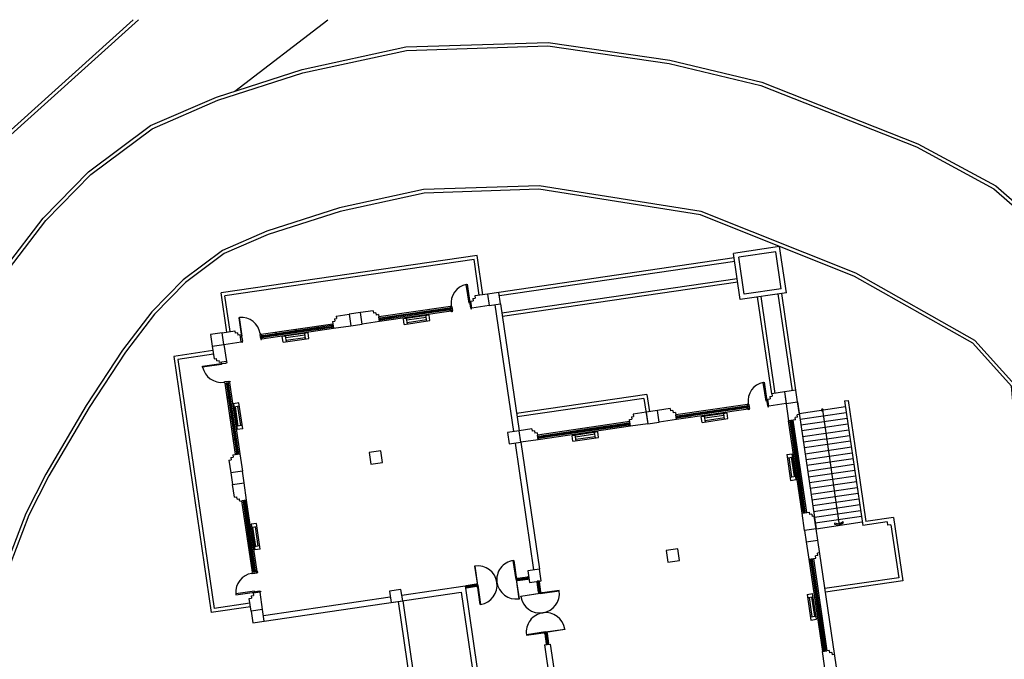
# Model space of a CAD drawing. Units: millimetres. Extents: x 0 to 420000, y 0 to 297000.
# Drawn here: x 88316 to 131997, y 153329 to 181704 of the extents above; entities that cross this region are included whole.
import ezdxf

# ---------------------------------------------------------------- set-up
doc = ezdxf.new("R2010")
doc.units = ezdxf.units.MM
doc.layers.add('LANDS', color=7, linetype='Continuous')

msp = doc.modelspace()

# ---------------------------------------------------------------- linework, layer by layer
for p, q in [((108606, 171242), (97248, 169582)), ((108860, 169503), (108606, 171242)), ((122030, 171637), (119984, 171338)), ((120283, 169291), (119984, 171338)), ((121855, 171402), (120218, 171163)), ((122095, 169765), (121855, 171402)), ((122329, 169590), (122030, 171637)), ((108475, 171066), (97424, 169451)), ((108707, 169480), (108475, 171066)), ((120014, 171133), (109065, 169533)), ((120036, 170980), (109599, 169454)), ((120458, 169526), (120218, 171163)), ((108130, 169960), (108171, 169966)), ((108251, 169132), (108130, 169960)), ((108171, 169966), (108292, 169138)), ((120148, 170212), (109711, 168687)), ((120171, 170059), (109734, 168533)), ((97503, 167843), (97248, 169582)), ((109065, 169533), (108502, 169450)), ((109065, 169533), (109140, 169021)), ((109651, 169096), (109577, 169608)), ((122329, 169590), (120283, 169291)), ((122095, 169765), (120458, 169526)), ((122599, 165240), (121971, 169538)), ((122753, 165263), (122125, 169560)), ((97656, 167865), (97424, 169451)), ((108292, 169138), (108251, 169132)), ((108299, 169092), (108283, 169089)), ((108283, 169089), (108309, 168915)), ((108318, 169141), (108292, 169138)), ((108292, 169138), (108299, 169092)), ((108320, 169121), (108318, 169141)), ((108327, 169216), (108430, 169231)), ((108372, 168909), (108327, 169216)), ((108372, 168909), (108327, 169216)), ((108415, 169333), (108517, 169348)), ((108415, 169333), (108430, 169231)), ((108502, 169450), (108517, 169348)), ((109140, 169021), (109651, 169096)), ((109396, 169059), (110218, 163431)), ((109651, 169096), (110474, 163468)), ((121678, 165106), (121050, 169403)), ((121832, 165128), (121204, 169426)), ((102363, 168553), (102926, 168635)), ((103437, 168710), (102926, 168635)), ((102926, 168635), (103000, 168124)), ((104000, 168792), (103437, 168710)), ((103512, 168199), (103437, 168710)), ((104000, 168792), (104015, 168690)), ((104117, 168705), (104015, 168690)), ((104117, 168705), (104132, 168603)), ((104235, 168618), (104132, 168603)), ((104235, 168618), (104279, 168311)), ((107422, 168979), (104250, 168515)), ((107217, 168949), (104250, 168515)), ((107451, 168774), (104279, 168311)), ((107374, 168909), (104315, 168462)), ((107386, 168828), (104327, 168380)), ((105854, 168685), (104943, 168552)), ((105856, 168673), (104945, 168540)), ((105857, 168660), (104947, 168527)), ((105859, 168648), (104948, 168515)), ((105854, 168685), (105905, 168693)), ((105859, 168648), (105854, 168685)), ((105910, 168656), (105859, 168648)), ((105905, 168693), (105956, 168700)), ((105905, 168693), (105910, 168656)), ((105910, 168656), (105905, 168693)), ((105961, 168663), (105910, 168656)), ((106748, 168816), (105956, 168700)), ((105956, 168700), (105961, 168663)), ((106750, 168804), (105958, 168688)), ((106752, 168791), (105960, 168675)), ((106754, 168779), (105961, 168663)), ((106748, 168816), (106799, 168823)), ((106754, 168779), (106748, 168816)), ((106805, 168786), (106754, 168779)), ((106754, 168775), (106805, 168782)), ((106760, 168738), (106754, 168775)), ((106811, 168745), (106760, 168738)), ((106799, 168823), (106805, 168786)), ((107340, 168860), (106805, 168782)), ((106805, 168782), (106811, 168745)), ((107341, 168848), (106807, 168770)), ((107343, 168836), (106809, 168758)), ((107345, 168824), (106811, 168745)), ((107340, 168860), (107391, 168868)), ((107345, 168824), (107340, 168860)), ((107396, 168831), (107345, 168824)), ((107415, 168915), (107374, 168909)), ((107374, 168909), (107380, 168868)), ((107380, 168868), (107401, 168871)), ((107386, 168828), (107427, 168834)), ((107391, 168868), (107396, 168831)), ((107401, 168871), (107407, 168831)), ((107427, 168834), (107415, 168915)), ((107422, 168979), (107451, 168774)), ((107438, 169013), (107463, 169016)), ((107441, 168992), (107438, 169013)), ((107463, 169016), (107470, 168970)), ((107470, 168970), (107485, 168973)), ((107476, 168747), (107473, 168767)), ((107502, 168750), (107476, 168747)), ((107485, 168973), (107511, 168799)), ((107511, 168799), (107495, 168796)), ((107495, 168796), (107502, 168750)), ((108309, 168915), (108324, 168918)), ((108324, 168918), (108331, 168872)), ((108331, 168872), (108356, 168875)), ((108356, 168875), (108353, 168896)), ((109140, 169021), (108372, 168909)), ((98071, 168490), (98031, 168484)), ((98031, 168484), (98152, 167655)), ((98193, 167661), (98071, 168490)), ((99031, 167753), (102203, 168216)), ((99236, 167782), (102203, 168216)), ((102188, 168319), (102290, 168334)), ((102188, 168319), (102233, 168012)), ((102233, 168012), (102203, 168216)), ((102275, 168436), (102378, 168451)), ((102275, 168436), (102290, 168334)), ((102363, 168553), (102378, 168451)), ((103000, 168124), (103512, 168199)), ((104279, 168311), (103512, 168199)), ((104279, 168311), (104250, 168515)), ((104274, 168456), (104315, 168462)), ((104286, 168374), (104274, 168456)), ((104327, 168380), (104286, 168374)), ((104321, 168421), (104300, 168418)), ((104300, 168418), (104306, 168377)), ((104311, 168418), (104362, 168425)), ((104316, 168381), (104311, 168418)), ((104315, 168462), (104321, 168421)), ((104367, 168388), (104316, 168381)), ((104898, 168504), (104362, 168425)), ((104362, 168425), (104367, 168388)), ((104900, 168491), (104364, 168413)), ((104902, 168479), (104366, 168401)), ((104903, 168467), (104367, 168388)), ((104892, 168544), (104943, 168552)), ((104897, 168508), (104892, 168544)), ((104948, 168515), (104897, 168508)), ((104898, 168504), (104949, 168511)), ((104903, 168467), (104898, 168504)), ((104954, 168474), (104903, 168467)), ((104943, 168552), (104948, 168515)), ((104949, 168511), (104954, 168474)), ((106480, 168597), (105337, 168430)), ((105373, 168185), (105337, 168430)), ((105373, 168185), (105337, 168430)), ((105373, 168185), (106516, 168352)), ((105518, 168206), (105483, 168451)), ((105492, 168384), (106344, 168509)), ((105509, 168273), (106361, 168397)), ((106371, 168330), (106335, 168575)), ((106516, 168352), (106480, 168597)), ((97298, 167813), (96786, 167738)), ((96786, 167738), (96861, 167226)), ((97298, 167813), (97861, 167895)), ((97373, 167301), (97298, 167813)), ((97861, 167895), (97876, 167793)), ((97978, 167808), (97876, 167793)), ((97978, 167808), (97993, 167705)), ((99006, 167780), (98981, 167777)), ((98981, 167777), (98987, 167731)), ((99009, 167760), (99006, 167780)), ((99031, 167753), (99061, 167548)), ((99061, 167548), (102233, 168012)), ((99096, 167699), (102156, 168147)), ((99108, 167618), (102168, 168065)), ((99144, 167662), (99678, 167741)), ((99723, 167789), (99672, 167781)), ((99672, 167781), (99677, 167745)), ((99677, 167745), (99728, 167752)), ((99729, 167748), (99678, 167741)), ((99678, 167741), (99683, 167704)), ((99723, 167789), (100515, 167905)), ((99728, 167752), (99723, 167789)), ((99725, 167777), (100517, 167892)), ((99727, 167764), (100519, 167880)), ((99728, 167752), (100520, 167868)), ((99734, 167711), (99729, 167748)), ((101108, 167811), (99964, 167644)), ((100566, 167912), (100515, 167905)), ((100515, 167905), (100520, 167868)), ((100520, 167868), (100572, 167875)), ((100617, 167920), (100566, 167912)), ((100572, 167875), (100566, 167912)), ((100566, 167912), (100572, 167875)), ((100572, 167875), (100623, 167883)), ((100617, 167920), (101528, 168053)), ((100623, 167883), (100617, 167920)), ((100619, 167907), (101530, 168040)), ((100621, 167895), (101532, 168028)), ((100623, 167883), (101533, 168016)), ((100998, 167545), (100962, 167790)), ((101143, 167566), (101108, 167811)), ((101579, 168060), (101528, 168053)), ((101528, 168053), (101533, 168016)), ((101533, 168016), (101585, 168023)), ((101585, 168019), (101534, 168012)), ((101534, 168012), (101539, 167975)), ((101539, 167975), (101591, 167982)), ((101585, 168023), (101579, 168060)), ((101585, 168019), (102121, 168098)), ((101591, 167982), (101585, 168019)), ((101587, 168007), (102123, 168085)), ((101589, 167995), (102125, 168073)), ((101591, 167982), (102127, 168061)), ((102172, 168105), (102121, 168098)), ((102121, 168098), (102127, 168061)), ((102127, 168061), (102178, 168068)), ((102197, 168153), (102156, 168147)), ((102156, 168147), (102162, 168106)), ((102162, 168106), (102182, 168109)), ((102168, 168065), (102209, 168071)), ((102178, 168068), (102172, 168105)), ((102182, 168109), (102188, 168068)), ((102209, 168071), (102197, 168153)), ((102233, 168012), (103000, 168124)), ((96861, 167226), (97373, 167301)), ((97373, 167301), (98140, 167413)), ((97373, 167301), (97485, 166534)), ((98095, 167720), (97993, 167705)), ((98140, 167413), (98095, 167720)), ((98140, 167413), (98095, 167720)), ((98126, 167652), (98152, 167655)), ((98129, 167631), (98126, 167652)), ((98152, 167655), (98193, 167661)), ((98152, 167655), (98158, 167609)), ((98158, 167609), (98174, 167612)), ((98165, 167386), (98162, 167406)), ((98191, 167389), (98165, 167386)), ((98174, 167612), (98199, 167438)), ((98199, 167438), (98184, 167435)), ((98184, 167435), (98191, 167389)), ((98987, 167731), (98972, 167728)), ((98972, 167728), (98997, 167554)), ((98997, 167554), (99013, 167557)), ((99013, 167557), (99019, 167511)), ((99019, 167511), (99045, 167514)), ((99045, 167514), (99042, 167535)), ((99055, 167693), (99096, 167699)), ((99067, 167612), (99055, 167693)), ((99108, 167618), (99067, 167612)), ((99102, 167658), (99082, 167655)), ((99082, 167655), (99088, 167615)), ((99144, 167662), (99092, 167655)), ((99092, 167655), (99098, 167618)), ((99096, 167699), (99102, 167658)), ((99098, 167618), (99149, 167626)), ((99149, 167626), (99144, 167662)), ((99145, 167650), (99680, 167728)), ((99147, 167638), (99681, 167716)), ((99149, 167626), (99683, 167704)), ((99683, 167704), (99734, 167711)), ((100000, 167399), (99964, 167644)), ((100000, 167399), (99964, 167644)), ((100000, 167399), (101143, 167566)), ((100146, 167421), (100110, 167666)), ((100120, 167599), (100972, 167723)), ((100136, 167487), (100988, 167612)), ((96891, 167022), (95151, 166767)), ((96913, 166868), (95327, 166636)), ((96861, 167226), (96943, 166664)), ((95151, 166767), (96812, 155410)), ((95327, 166636), (96943, 155586)), ((96427, 166332), (97256, 166453)), ((96943, 166664), (97046, 166679)), ((97061, 166576), (97046, 166679)), ((97061, 166576), (97163, 166591)), ((97178, 166489), (97163, 166591)), ((97485, 166534), (97178, 166489)), ((97485, 166534), (97178, 166489)), ((97273, 166482), (97252, 166479)), ((97252, 166479), (97256, 166453)), ((97256, 166453), (97302, 166460)), ((97256, 166453), (97262, 166412)), ((97302, 166460), (97304, 166445)), ((97304, 166445), (97478, 166470)), ((97476, 166485), (97522, 166492)), ((97478, 166470), (97476, 166485)), ((97519, 166518), (97498, 166515)), ((97522, 166492), (97519, 166518)), ((96433, 166291), (96427, 166332)), ((97262, 166412), (96433, 166291)), ((97377, 165624), (97423, 165631)), ((97381, 165599), (97377, 165624)), ((97402, 165602), (97381, 165599)), ((97415, 165583), (97619, 165613)), ((97415, 165583), (97878, 162411)), ((97421, 165647), (97595, 165672)), ((97423, 165631), (97421, 165647)), ((97560, 165589), (97478, 165577)), ((97478, 165577), (97484, 165536)), ((97522, 165562), (97563, 165568)), ((97525, 165542), (97522, 165562)), ((97526, 165552), (97563, 165558)), ((97533, 165501), (97526, 165552)), ((97566, 165548), (97560, 165589)), ((97563, 165558), (97570, 165506)), ((97595, 165672), (97597, 165657)), ((97597, 165657), (97643, 165663)), ((97619, 165613), (98083, 162441)), ((97647, 165638), (97627, 165635)), ((97643, 165663), (97647, 165638)), ((121306, 165616), (121347, 165622)), ((121427, 164787), (121306, 165616)), ((121347, 165622), (121468, 164793)), ((97445, 165378), (97878, 162411)), ((97484, 165536), (97525, 165542)), ((97484, 165536), (97932, 162476)), ((97570, 165506), (97533, 165501)), ((97533, 165501), (97611, 164967)), ((97546, 165503), (97624, 164968)), ((97558, 165505), (97636, 164970)), ((97566, 165548), (98013, 162488)), ((97570, 165506), (97648, 164972)), ((122241, 165188), (121678, 165106)), ((122753, 165263), (122241, 165188)), ((122241, 165188), (122428, 163909)), ((122241, 165188), (122316, 164677)), ((122828, 164751), (122753, 165263)), ((97571, 164961), (97607, 164966)), ((97578, 164910), (97571, 164961)), ((97615, 164915), (97578, 164910)), ((97578, 164910), (97694, 164117)), ((97590, 164911), (97706, 164119)), ((97603, 164913), (97718, 164121)), ((97607, 164966), (97615, 164915)), ((97611, 164967), (97648, 164972)), ((97619, 164916), (97611, 164967)), ((97615, 164915), (97731, 164123)), ((97656, 164921), (97619, 164916)), ((97648, 164972), (97656, 164921)), ((98041, 164702), (97796, 164666)), ((98209, 163559), (98041, 164702)), ((116143, 165081), (110362, 164236)), ((116012, 164905), (110384, 164082)), ((116012, 164905), (116177, 163779)), ((116143, 165081), (116255, 164313)), ((121468, 164793), (121427, 164787)), ((121475, 164747), (121459, 164745)), ((121459, 164745), (121485, 164571)), ((121494, 164797), (121468, 164793)), ((121468, 164793), (121475, 164747)), ((121497, 164776), (121494, 164797)), ((121504, 164871), (121606, 164886)), ((121549, 164564), (121504, 164871)), ((121549, 164564), (121504, 164871)), ((122316, 164677), (121549, 164564)), ((121591, 164989), (121693, 165004)), ((121591, 164989), (121606, 164886)), ((121678, 165106), (121693, 165004)), ((122316, 164677), (122828, 164751)), ((122828, 164751), (123650, 159124)), ((122910, 164189), (122828, 164751)), ((124911, 164795), (125065, 164817)), ((124911, 164795), (125719, 159269)), ((125065, 164817), (125359, 162803)), ((97796, 164666), (97963, 163523)), ((98063, 164557), (97818, 164521)), ((98009, 163678), (97884, 164531)), ((98121, 163695), (97996, 164547)), ((116102, 164291), (115539, 164208)), ((116613, 164366), (116102, 164291)), ((116102, 164291), (116177, 163779)), ((117176, 164448), (116613, 164366)), ((116688, 163854), (116613, 164366)), ((117176, 164448), (117191, 164345)), ((117293, 164360), (117191, 164345)), ((117293, 164360), (117308, 164258)), ((117411, 164273), (117308, 164258)), ((117411, 164273), (117456, 163966)), ((120598, 164634), (117426, 164171)), ((120393, 164604), (117426, 164171)), ((120628, 164430), (117456, 163966)), ((120550, 164565), (117491, 164118)), ((120562, 164483), (117503, 164036)), ((119030, 164340), (118119, 164207)), ((119032, 164328), (118121, 164195)), ((119034, 164316), (118123, 164183)), ((119035, 164304), (118125, 164170)), ((119696, 164253), (118553, 164085)), ((119030, 164340), (119081, 164348)), ((119035, 164304), (119030, 164340)), ((119086, 164311), (119035, 164304)), ((119081, 164348), (119132, 164355)), ((119081, 164348), (119086, 164311)), ((119086, 164311), (119081, 164348)), ((119138, 164319), (119086, 164311)), ((119924, 164471), (119132, 164355)), ((119132, 164355), (119138, 164319)), ((119926, 164459), (119134, 164343)), ((119928, 164447), (119136, 164331)), ((119930, 164434), (119138, 164319)), ((119732, 164007), (119696, 164253)), ((119924, 164471), (119975, 164479)), ((119930, 164434), (119924, 164471)), ((119981, 164442), (119930, 164434)), ((119930, 164430), (119981, 164438)), ((119936, 164393), (119930, 164430)), ((119987, 164401), (119936, 164393)), ((119975, 164479), (119981, 164442)), ((120516, 164516), (119981, 164438)), ((119981, 164438), (119987, 164401)), ((120518, 164504), (119983, 164425)), ((120519, 164491), (119985, 164413)), ((120521, 164479), (119987, 164401)), ((120516, 164516), (120567, 164523)), ((120521, 164479), (120516, 164516)), ((120572, 164486), (120521, 164479)), ((120591, 164571), (120550, 164565)), ((120550, 164565), (120556, 164524)), ((120556, 164524), (120577, 164527)), ((120562, 164483), (120603, 164489)), ((120567, 164523), (120572, 164486)), ((120577, 164527), (120583, 164486)), ((120603, 164489), (120591, 164571)), ((120598, 164634), (120628, 164430)), ((120614, 164668), (120639, 164672)), ((120617, 164648), (120614, 164668)), ((120639, 164672), (120646, 164626)), ((120646, 164626), (120661, 164628)), ((120653, 164402), (120650, 164422)), ((120678, 164406), (120653, 164402)), ((120661, 164628), (120687, 164454)), ((120687, 164454), (120671, 164452)), ((120671, 164452), (120678, 164406)), ((121485, 164571), (121500, 164573)), ((121500, 164573), (121507, 164527)), ((121507, 164527), (121533, 164531)), ((121533, 164531), (121530, 164551)), ((122902, 164240), (124949, 164539)), ((122940, 163984), (124986, 164283)), ((123926, 164389), (124673, 159273)), ((97694, 164117), (97731, 164123)), ((97701, 164066), (97694, 164117)), ((97738, 164072), (97701, 164066)), ((97701, 164066), (97738, 164072)), ((97709, 164015), (97701, 164066)), ((97746, 164021), (97709, 164015)), ((97709, 164015), (97842, 163104)), ((97721, 164017), (97854, 163106)), ((97731, 164123), (97738, 164072)), ((97733, 164019), (97866, 163108)), ((97738, 164072), (97746, 164021)), ((97746, 164021), (97879, 163110)), ((115379, 163872), (111286, 163273)), ((115175, 163842), (111286, 163273)), ((115373, 163808), (115332, 163802)), ((115364, 163974), (115467, 163989)), ((115409, 163667), (115364, 163974)), ((115385, 163726), (115373, 163808)), ((115452, 164091), (115554, 164106)), ((115452, 164091), (115467, 163989)), ((115539, 164208), (115554, 164106)), ((116177, 163779), (116688, 163854)), ((117456, 163966), (116688, 163854)), ((117456, 163966), (117426, 164171)), ((117450, 164112), (117491, 164118)), ((117462, 164030), (117450, 164112)), ((117503, 164036), (117462, 164030)), ((117497, 164077), (117476, 164074)), ((117476, 164074), (117482, 164033)), ((117487, 164073), (117538, 164081)), ((117492, 164036), (117487, 164073)), ((117491, 164118), (117497, 164077)), ((117544, 164044), (117492, 164036)), ((118074, 164159), (117538, 164081)), ((117538, 164081), (117544, 164044)), ((118076, 164147), (117540, 164068)), ((118078, 164134), (117542, 164056)), ((118079, 164122), (117544, 164044)), ((118068, 164200), (118119, 164207)), ((118073, 164163), (118068, 164200)), ((118125, 164170), (118073, 164163)), ((118074, 164159), (118125, 164166)), ((118079, 164122), (118074, 164159)), ((118131, 164130), (118079, 164122)), ((118119, 164207), (118125, 164170)), ((118125, 164166), (118131, 164130)), ((118589, 163840), (118553, 164085)), ((118589, 163840), (118553, 164085)), ((118589, 163840), (118553, 164085)), ((118589, 163840), (118553, 164085)), ((118589, 163840), (119732, 164007)), ((118735, 163862), (118699, 164107)), ((118708, 164040), (119561, 164165)), ((118725, 163928), (119577, 164053)), ((119587, 163986), (119551, 164231)), ((122735, 163954), (122428, 163909)), ((122428, 163909), (122633, 163939)), ((123026, 159816), (122428, 163909)), ((122492, 163903), (122574, 163915)), ((122498, 163862), (122492, 163903)), ((122536, 163888), (122495, 163882)), ((122498, 163872), (122535, 163878)), ((122506, 163821), (122498, 163872)), ((123080, 159881), (122498, 163862)), ((122543, 163827), (122506, 163821)), ((122643, 162885), (122506, 163821)), ((122655, 162887), (122518, 163823)), ((122667, 162888), (122530, 163825)), ((122535, 163878), (122543, 163827)), ((122539, 163868), (122536, 163888)), ((122580, 163874), (122539, 163868)), ((122679, 162890), (122543, 163827)), ((122574, 163915), (122580, 163874)), ((123161, 159893), (122580, 163874)), ((123231, 159846), (122633, 163939)), ((123201, 160051), (122633, 163939)), ((122822, 164071), (122720, 164056)), ((122735, 163954), (122720, 164056)), ((122910, 164189), (122807, 164174)), ((122822, 164071), (122807, 164174)), ((122977, 163728), (125024, 164027)), ((98187, 163705), (97942, 163669)), ((98209, 163559), (97963, 163523)), ((98209, 163559), (97963, 163523)), ((110474, 163468), (109962, 163393)), ((109962, 163393), (110037, 162882)), ((111037, 163550), (110474, 163468)), ((110549, 162957), (110474, 163468)), ((111037, 163550), (111052, 163448)), ((111154, 163463), (111052, 163448)), ((111154, 163463), (111169, 163361)), ((111271, 163376), (111169, 163361)), ((111271, 163376), (111316, 163069)), ((115409, 163667), (111316, 163069)), ((115332, 163802), (111352, 163220)), ((115344, 163720), (111364, 163138)), ((112329, 163361), (112380, 163368)), ((113291, 163502), (112380, 163368)), ((112380, 163368), (112386, 163332)), ((113293, 163489), (112382, 163356)), ((113294, 163477), (112384, 163344)), ((113296, 163465), (112386, 163332)), ((113963, 163415), (112820, 163247)), ((113291, 163502), (113342, 163509)), ((113296, 163465), (113291, 163502)), ((113347, 163472), (113296, 163465)), ((113342, 163509), (113393, 163517)), ((113342, 163509), (113347, 163472)), ((113347, 163472), (113342, 163509)), ((113399, 163480), (113347, 163472)), ((114509, 163680), (113393, 163517)), ((113393, 163517), (113399, 163480)), ((114510, 163667), (113395, 163504)), ((114512, 163655), (113397, 163492)), ((114514, 163643), (113399, 163480)), ((113854, 163148), (113818, 163393)), ((113999, 163169), (113963, 163415)), ((114509, 163680), (114560, 163687)), ((114514, 163643), (114509, 163680)), ((114565, 163650), (114514, 163643)), ((114514, 163639), (114566, 163646)), ((114520, 163602), (114514, 163639)), ((114571, 163609), (114520, 163602)), ((114560, 163687), (114565, 163650)), ((115297, 163753), (114566, 163646)), ((114566, 163646), (114571, 163609)), ((115299, 163741), (114567, 163634)), ((115301, 163728), (114569, 163622)), ((115303, 163716), (114571, 163609)), ((115297, 163753), (115348, 163761)), ((115303, 163716), (115297, 163753)), ((115354, 163724), (115303, 163716)), ((115332, 163802), (115338, 163761)), ((115338, 163761), (115358, 163764)), ((115344, 163720), (115385, 163726)), ((115348, 163761), (115354, 163724)), ((115358, 163764), (115364, 163723)), ((116177, 163779), (115409, 163667)), ((123014, 163472), (125061, 163771)), ((123052, 163216), (125098, 163516)), ((97842, 163104), (97879, 163110)), ((97849, 163053), (97842, 163104)), ((97886, 163059), (97849, 163053)), ((97879, 163110), (97886, 163059)), ((97883, 163110), (97920, 163116)), ((97890, 163059), (97883, 163110)), ((97927, 163065), (97890, 163059)), ((97890, 163059), (97969, 162523)), ((97903, 163061), (97981, 162525)), ((97915, 163063), (97993, 162527)), ((97920, 163116), (97927, 163065)), ((97927, 163065), (98005, 162529)), ((110037, 162882), (110549, 162957)), ((111316, 163069), (110549, 162957)), ((110549, 162957), (111371, 157329)), ((111316, 163069), (111286, 163273)), ((111311, 163214), (111352, 163220)), ((111323, 163132), (111311, 163214)), ((111364, 163138), (111323, 163132)), ((111358, 163179), (111337, 163176)), ((111337, 163176), (111343, 163135)), ((111348, 163176), (111399, 163183)), ((111353, 163139), (111348, 163176)), ((111352, 163220), (111358, 163179)), ((111404, 163146), (111353, 163139)), ((112335, 163320), (111399, 163183)), ((111399, 163183), (111404, 163146)), ((112337, 163308), (111401, 163171)), ((112339, 163295), (111402, 163159)), ((112340, 163283), (111404, 163146)), ((112334, 163324), (112329, 163361)), ((112386, 163332), (112334, 163324)), ((112335, 163320), (112386, 163328)), ((112340, 163283), (112335, 163320)), ((112392, 163291), (112340, 163283)), ((112386, 163328), (112392, 163291)), ((112856, 163002), (112820, 163247)), ((112856, 163002), (112820, 163247)), ((112856, 163002), (113999, 163169)), ((113001, 163024), (112966, 163269)), ((112975, 163202), (113827, 163327)), ((112992, 163090), (113844, 163215)), ((124034, 163099), (123089, 162961)), ((125173, 163004), (123127, 162705)), ((124034, 163099), (125136, 163260)), ((97969, 162523), (98005, 162529)), ((97976, 162472), (97969, 162523)), ((98005, 162529), (98013, 162478)), ((104335, 162571), (103823, 162496)), ((103823, 162496), (103898, 161984)), ((104409, 162059), (104335, 162571)), ((110293, 162919), (111116, 157291)), ((122643, 162885), (122679, 162890)), ((122650, 162834), (122643, 162885)), ((122687, 162839), (122650, 162834)), ((122679, 162890), (122687, 162839)), ((122684, 162891), (122720, 162896)), ((122691, 162840), (122684, 162891)), ((122728, 162845), (122691, 162840)), ((122824, 161929), (122691, 162840)), ((122836, 161931), (122703, 162842)), ((122849, 161933), (122716, 162843)), ((122720, 162896), (122728, 162845)), ((122861, 161934), (122728, 162845)), ((123164, 162449), (125211, 162748)), ((125359, 162803), (125850, 159445)), ((97601, 162161), (97704, 162176)), ((97601, 162161), (97684, 161599)), ((97689, 162279), (97791, 162294)), ((97689, 162279), (97704, 162176)), ((97776, 162396), (98083, 162441)), ((97776, 162396), (97791, 162294)), ((98083, 162441), (97878, 162411)), ((97932, 162476), (97973, 162482)), ((97938, 162435), (97932, 162476)), ((98019, 162447), (97938, 162435)), ((97973, 162482), (97976, 162462)), ((98013, 162478), (97976, 162472)), ((97976, 162462), (98016, 162468)), ((98013, 162488), (98019, 162447)), ((98083, 162441), (98195, 161673)), ((103898, 161984), (104409, 162059)), ((122344, 162411), (122589, 162447)), ((122344, 162411), (122589, 162447)), ((122344, 162411), (122511, 161268)), ((122365, 162265), (122610, 162301)), ((122432, 162275), (122556, 161423)), ((122543, 162291), (122668, 161439)), ((122756, 161303), (122589, 162447)), ((123201, 162193), (125248, 162492)), ((123239, 161937), (125285, 162237)), ((98195, 161673), (97684, 161599)), ((98270, 161162), (98195, 161673)), ((122824, 161929), (122861, 161934)), ((122832, 161878), (122824, 161929)), ((122832, 161878), (122868, 161883)), ((122868, 161883), (122832, 161878)), ((122839, 161827), (122832, 161878)), ((122876, 161832), (122839, 161827)), ((123002, 160711), (122839, 161827)), ((123014, 160713), (122851, 161829)), ((122861, 161934), (122868, 161883)), ((123027, 160715), (122864, 161830)), ((122868, 161883), (122876, 161832)), ((123039, 160717), (122876, 161832)), ((123276, 161682), (125323, 161981)), ((123314, 161426), (125360, 161725)), ((97684, 161599), (97758, 161087)), ((122490, 161413), (122735, 161449)), ((122511, 161268), (122756, 161303)), ((123351, 161170), (125397, 161469)), ((123388, 160914), (125435, 161213)), ((97758, 161087), (98270, 161162)), ((97841, 160524), (97758, 161087)), ((98382, 160394), (98270, 161162)), ((123426, 160658), (125472, 160958)), ((97841, 160524), (97943, 160539)), ((97958, 160437), (97943, 160539)), ((97958, 160437), (98060, 160452)), ((98075, 160349), (98060, 160452)), ((98075, 160349), (98382, 160394)), ((98382, 160394), (98178, 160364)), ((98611, 157397), (98178, 160364)), ((98641, 157192), (98178, 160364)), ((98323, 160370), (98241, 160358)), ((98241, 160358), (98247, 160317)), ((98247, 160317), (98288, 160323)), ((98694, 157258), (98247, 160317)), ((98285, 160344), (98326, 160350)), ((98288, 160323), (98285, 160344)), ((98325, 160339), (98289, 160334)), ((98289, 160334), (98296, 160282)), ((98329, 160329), (98323, 160370)), ((98333, 160288), (98325, 160339)), ((98776, 157270), (98329, 160329)), ((98846, 157222), (98382, 160394)), ((122961, 160705), (122998, 160711)), ((122969, 160654), (122961, 160705)), ((123005, 160660), (122969, 160654)), ((123076, 159923), (122969, 160654)), ((123088, 159924), (122981, 160656)), ((123100, 159926), (122993, 160658)), ((122998, 160711), (123005, 160660)), ((123002, 160711), (123039, 160717)), ((123010, 160660), (123002, 160711)), ((123112, 159928), (123005, 160660)), ((123046, 160666), (123010, 160660)), ((123039, 160717), (123046, 160666)), ((123463, 160403), (125510, 160702)), ((123501, 160147), (125547, 160446)), ((98296, 160282), (98333, 160288)), ((98374, 159747), (98296, 160282)), ((98387, 159748), (98308, 160284)), ((98399, 159750), (98321, 160286)), ((98411, 159752), (98333, 160288)), ((123076, 159923), (123112, 159928)), ((123083, 159871), (123076, 159923)), ((123080, 159881), (123085, 159840)), ((123120, 159877), (123083, 159871)), ((123112, 159928), (123120, 159877)), ((123161, 159893), (123120, 159887)), ((123120, 159887), (123123, 159867)), ((123167, 159852), (123161, 159893)), ((123538, 159891), (125584, 160190)), ((123575, 159635), (125622, 159934)), ((98370, 159746), (98334, 159741)), ((98334, 159741), (98341, 159689)), ((98341, 159689), (98378, 159695)), ((98474, 158779), (98341, 159689)), ((98486, 158781), (98353, 159691)), ((98499, 158782), (98366, 159693)), ((98378, 159695), (98370, 159746)), ((98411, 159752), (98374, 159747)), ((98374, 159747), (98382, 159695)), ((98511, 158784), (98378, 159695)), ((98382, 159695), (98419, 159701)), ((98419, 159701), (98411, 159752)), ((123026, 159816), (123333, 159861)), ((123139, 159049), (123026, 159816)), ((123123, 159867), (123083, 159861)), ((123085, 159840), (123167, 159852)), ((123333, 159861), (123348, 159759)), ((123451, 159774), (123348, 159759)), ((123451, 159774), (123466, 159671)), ((123568, 159686), (123466, 159671)), ((123650, 159124), (123568, 159686)), ((123613, 159379), (125659, 159678)), ((127078, 159625), (125850, 159445)), ((127078, 159625), (127489, 156811)), ((98823, 159358), (98578, 159322)), ((98578, 159322), (98745, 158179)), ((98844, 159212), (98599, 159176)), ((98790, 158334), (98666, 159186)), ((98902, 158350), (98777, 159202)), ((98990, 158215), (98823, 159358)), ((123650, 159124), (123139, 159049)), ((123139, 159049), (123213, 158537)), ((123650, 159124), (125697, 159423)), ((123725, 158612), (123650, 159124)), ((124466, 159365), (124457, 159325)), ((124457, 159325), (124673, 159273)), ((124667, 159317), (124466, 159365)), ((124845, 159421), (124667, 159317)), ((124673, 159273), (124866, 159385)), ((124866, 159385), (124845, 159421)), ((126793, 159426), (125719, 159269)), ((126793, 159426), (126816, 159273)), ((126969, 159295), (126816, 159273)), ((126969, 159295), (127313, 156942)), ((98511, 158784), (98474, 158779)), ((98474, 158779), (98482, 158728)), ((98482, 158728), (98518, 158733)), ((98518, 158733), (98482, 158728)), ((98482, 158728), (98489, 158676)), ((98489, 158676), (98526, 158682)), ((98605, 157884), (98489, 158676)), ((98617, 157886), (98501, 158678)), ((98518, 158733), (98511, 158784)), ((98629, 157888), (98514, 158680)), ((98526, 158682), (98518, 158733)), ((98642, 157890), (98526, 158682)), ((123213, 158537), (123725, 158612)), ((124548, 152984), (123725, 158612)), ((98968, 158360), (98723, 158324)), ((98990, 158215), (98745, 158179)), ((98990, 158215), (98745, 158179)), ((117511, 158226), (116999, 158151)), ((116999, 158151), (117074, 157640)), ((117586, 157715), (117511, 158226)), ((123213, 158537), (123325, 157770)), ((98642, 157890), (98605, 157884)), ((98605, 157884), (98612, 157833)), ((98612, 157833), (98649, 157839)), ((98649, 157839), (98642, 157890)), ((98683, 157896), (98646, 157890)), ((98646, 157890), (98653, 157839)), ((98653, 157839), (98690, 157845)), ((98731, 157305), (98653, 157839)), ((98744, 157307), (98666, 157841)), ((98756, 157308), (98678, 157843)), ((98690, 157845), (98683, 157896)), ((98768, 157310), (98690, 157845)), ((110215, 157714), (110235, 157717)), ((110339, 156864), (110215, 157714)), ((110235, 157717), (110359, 156867)), ((117074, 157640), (117586, 157715)), ((123325, 157770), (123632, 157815)), ((123325, 157770), (123924, 153677)), ((123389, 157763), (123471, 157775)), ((123395, 157722), (123389, 157763)), ((123433, 157749), (123392, 157743)), ((123395, 157722), (123977, 153742)), ((123432, 157738), (123396, 157733)), ((123396, 157733), (123403, 157682)), ((123440, 157687), (123432, 157738)), ((123436, 157728), (123433, 157749)), ((123477, 157734), (123436, 157728)), ((123471, 157775), (123477, 157734)), ((123477, 157734), (124059, 153754)), ((123530, 157800), (124128, 153707)), ((123720, 157932), (123617, 157917)), ((123632, 157815), (123617, 157917)), ((123807, 158049), (123705, 158034)), ((123720, 157932), (123705, 158034)), ((98694, 157258), (98735, 157264)), ((98700, 157217), (98694, 157258)), ((98768, 157310), (98731, 157305)), ((98731, 157305), (98739, 157254)), ((98735, 157264), (98738, 157243)), ((98739, 157254), (98776, 157259)), ((98776, 157259), (98768, 157310)), ((98776, 157270), (98782, 157229)), ((108516, 157465), (108496, 157462)), ((108496, 157462), (108620, 156613)), ((108640, 156616), (108516, 157465)), ((111371, 157329), (110860, 157254)), ((110860, 157254), (110935, 156742)), ((111446, 156817), (111371, 157329)), ((123403, 157682), (123440, 157687)), ((123403, 157682), (123510, 156950)), ((123415, 157684), (123522, 156952)), ((123428, 157685), (123535, 156954)), ((123440, 157687), (123547, 156956)), ((123560, 157595), (124128, 153707)), ((98634, 157170), (98613, 157167)), ((98613, 157167), (98617, 157142)), ((98617, 157142), (98663, 157149)), ((98641, 157192), (98846, 157222)), ((98663, 157149), (98666, 157133)), ((98666, 157133), (98839, 157159)), ((98782, 157229), (98700, 157217)), ((98738, 157243), (98779, 157249)), ((98837, 157174), (98883, 157181)), ((98839, 157159), (98837, 157174)), ((98880, 157206), (98859, 157203)), ((98883, 157181), (98880, 157206)), ((110359, 156867), (110339, 156864)), ((110339, 156864), (110463, 156015)), ((110483, 156018), (110359, 156867)), ((110362, 156920), (110403, 156926)), ((110362, 156920), (110403, 156926)), ((110362, 156920), (110377, 156818)), ((110377, 156818), (110362, 156920)), ((110418, 156824), (110377, 156818)), ((110418, 156824), (110377, 156818)), ((110403, 156926), (110848, 156991)), ((110403, 156926), (110418, 156824)), ((110403, 156926), (110418, 156824)), ((110410, 156881), (110855, 156946)), ((110411, 156869), (110856, 156934)), ((110418, 156824), (110863, 156889)), ((110889, 156997), (110848, 156991)), ((110889, 156997), (110848, 156991)), ((110848, 156991), (110863, 156889)), ((110863, 156889), (110904, 156895)), ((110863, 156889), (110904, 156895)), ((110889, 156997), (110904, 156895)), ((110935, 156742), (111446, 156817)), ((123547, 156956), (123510, 156950)), ((123510, 156950), (123518, 156899)), ((123518, 156899), (123554, 156904)), ((123554, 156904), (123547, 156956)), ((123588, 156962), (123551, 156956)), ((123551, 156956), (123558, 156905)), ((123558, 156905), (123595, 156910)), ((123558, 156905), (123721, 155790)), ((123571, 156907), (123734, 155791)), ((123583, 156909), (123746, 155793)), ((123595, 156910), (123588, 156962)), ((123595, 156910), (123758, 155795)), ((127313, 156942), (124039, 156463)), ((105232, 156431), (104720, 156357)), ((105307, 155920), (105232, 156431)), ((105269, 156176), (108075, 156586)), ((108075, 156586), (108116, 156592)), ((108075, 156586), (108116, 156592)), ((108075, 156586), (108090, 156483)), ((108075, 156586), (108613, 152903)), ((108131, 156489), (108090, 156483)), ((108131, 156489), (108090, 156483)), ((108561, 156657), (108116, 156592)), ((108116, 156592), (108131, 156489)), ((108568, 156612), (108123, 156547)), ((108570, 156599), (108124, 156534)), ((108576, 156554), (108131, 156489)), ((108602, 156663), (108561, 156657)), ((108602, 156663), (108561, 156657)), ((108561, 156657), (108576, 156554)), ((108561, 156657), (108576, 156554)), ((108576, 156554), (108617, 156560)), ((108576, 156554), (108617, 156560)), ((108602, 156663), (108617, 156560)), ((108617, 156560), (108602, 156663)), ((108620, 156613), (108640, 156616)), ((108744, 155764), (108620, 156613)), ((108640, 156616), (108764, 155767)), ((111369, 156806), (111267, 156791)), ((111273, 156750), (111267, 156791)), ((111273, 156750), (111267, 156791)), ((111375, 156765), (111273, 156750)), ((111338, 156305), (111273, 156750)), ((111383, 156312), (111318, 156757)), ((111395, 156313), (111330, 156758)), ((111369, 156806), (111375, 156765)), ((111369, 156806), (111375, 156765)), ((111440, 156320), (111375, 156765)), ((112246, 156385), (111397, 156261)), ((112249, 156365), (112246, 156385)), ((127489, 156811), (124061, 156310)), ((98732, 156354), (97904, 156233)), ((97904, 156233), (97910, 156192)), ((97910, 156192), (98738, 156313)), ((98499, 156022), (98601, 156037)), ((98581, 155459), (98499, 156022)), ((98586, 156139), (98688, 156154)), ((98586, 156139), (98601, 156037)), ((98980, 156301), (98673, 156257)), ((98980, 156301), (98673, 156257)), ((98673, 156257), (98688, 156154)), ((98738, 156313), (98732, 156354)), ((98738, 156313), (98784, 156320)), ((98742, 156288), (98738, 156313)), ((98763, 156290), (98742, 156288)), ((98782, 156335), (98956, 156361)), ((98784, 156320), (98782, 156335)), ((98956, 156361), (98958, 156345)), ((98958, 156345), (99004, 156352)), ((99093, 155534), (98980, 156301)), ((99008, 156326), (98988, 156323)), ((99004, 156352), (99008, 156326)), ((99130, 155278), (104758, 156101)), ((99167, 155022), (107908, 156300)), ((104720, 156357), (104795, 155845)), ((107908, 156300), (108409, 152873)), ((110463, 156015), (110483, 156018)), ((110547, 156137), (111397, 156261)), ((110550, 156117), (110547, 156137)), ((111400, 156241), (110550, 156117)), ((111440, 156320), (111338, 156305)), ((111440, 156320), (111338, 156305)), ((111338, 156305), (111344, 156264)), ((111338, 156305), (111344, 156264)), ((111446, 156279), (111344, 156264)), ((111344, 156264), (111446, 156279)), ((111397, 156261), (111400, 156241)), ((111400, 156241), (112249, 156365)), ((111446, 156279), (111440, 156320)), ((111446, 156279), (111440, 156320)), ((123250, 156211), (123495, 156247)), ((123250, 156211), (123495, 156247)), ((123250, 156211), (123417, 155068)), ((123271, 156065), (123516, 156101)), ((123338, 156075), (123462, 155223)), ((123450, 156091), (123574, 155239)), ((123662, 155104), (123495, 156247)), ((98551, 155664), (96812, 155410)), ((98529, 155817), (96943, 155586)), ((99093, 155534), (98581, 155459)), ((99167, 155022), (99093, 155534)), ((104795, 155845), (105307, 155920)), ((105102, 155890), (105925, 150262)), ((105307, 155920), (106129, 150292)), ((108764, 155767), (108744, 155764)), ((123758, 155795), (123721, 155790)), ((123721, 155790), (123729, 155739)), ((123766, 155744), (123729, 155739)), ((123729, 155739), (123766, 155744)), ((123729, 155739), (123736, 155687)), ((123736, 155687), (123773, 155693)), ((123736, 155687), (123870, 154777)), ((123749, 155689), (123882, 154778)), ((123766, 155744), (123758, 155795)), ((123761, 155691), (123894, 154780)), ((123773, 155693), (123766, 155744)), ((123773, 155693), (123906, 154782)), ((98581, 155459), (98656, 154948)), ((123396, 155213), (123641, 155249)), ((123417, 155068), (123662, 155104)), ((98656, 154948), (99167, 155022)), ((111648, 154542), (112497, 154666)), ((112500, 154646), (111651, 154522)), ((112497, 154666), (112500, 154646)), ((123865, 154776), (123829, 154771)), ((123829, 154771), (123836, 154720)), ((123836, 154720), (123873, 154725)), ((123836, 154720), (123973, 153783)), ((123848, 154721), (123985, 153785)), ((123861, 154723), (123998, 153787)), ((123873, 154725), (123865, 154776)), ((123906, 154782), (123870, 154777)), ((123870, 154777), (123877, 154726)), ((123873, 154725), (124010, 153789)), ((123877, 154726), (123914, 154731)), ((123914, 154731), (123906, 154782)), ((111648, 154542), (110799, 154418)), ((110799, 154418), (110802, 154398)), ((110802, 154398), (111651, 154522)), ((111704, 154519), (111601, 154504)), ((111601, 154504), (111704, 154519)), ((111607, 154463), (111601, 154504)), ((111607, 154463), (111601, 154504)), ((111710, 154478), (111607, 154463)), ((111710, 154478), (111607, 154463)), ((111607, 154463), (111672, 154018)), ((111651, 154522), (111648, 154542)), ((111652, 154470), (111717, 154025)), ((111665, 154472), (111730, 154026)), ((111704, 154519), (111710, 154478)), ((111704, 154519), (111710, 154478)), ((111710, 154478), (111775, 154033)), ((111602, 153966), (111857, 154003)), ((111602, 153966), (112013, 151152)), ((111775, 154033), (111672, 154018)), ((111672, 154018), (111678, 153977)), ((111672, 154018), (111678, 153977)), ((111781, 153992), (111678, 153977)), ((111781, 153992), (111775, 154033)), ((111781, 153992), (111775, 154033)), ((111857, 154003), (112306, 150934)), ((124010, 153789), (123973, 153783)), ((123973, 153783), (123980, 153732)), ((124017, 153737), (124010, 153789)), ((124231, 153722), (123924, 153677)), ((123924, 153677), (124128, 153707)), ((124111, 152398), (123924, 153677)), ((123977, 153742), (123983, 153701)), ((123980, 153732), (124017, 153737)), ((124021, 153728), (123980, 153722)), ((123983, 153701), (124065, 153713)), ((124059, 153754), (124018, 153748)), ((124018, 153748), (124021, 153728)), ((124065, 153713), (124059, 153754)), ((124231, 153722), (124246, 153619)), ((124348, 153634), (124246, 153619)), ((124348, 153634), (124363, 153532)), ((124465, 153547), (124363, 153532))]:
    msp.add_line(p, q)
for centre, radius, start, end in [((108294, 169137), 840, 101.2702, 188.2621), ((98150, 167654), 840, 8.3697, 95.3616), ((97257, 166455), 840, 191.2702, 278.2621), ((121470, 164792), 840, 101.2702, 188.2621), ((123926, 164389), 38.8, 8.3159, 188.3159), ((123926, 164389), 38.8, 188.3159, 8.3159), ((110339, 156864), 858, 98.3159, 188.3159), ((108640, 156616), 858, 8.3159, 98.3159), ((98739, 156311), 840, 98.3697, 185.3616), ((108640, 156616), 858, 278.3159, 8.3159), ((110339, 156864), 858, 188.3159, 278.3159), ((111400, 156241), 858, 188.3159, 278.3159), ((111400, 156241), 858, 278.3159, 8.3159), ((111648, 154542), 858, 98.3159, 188.3159), ((111648, 154542), 858, 8.3159, 98.3159)]:
    msp.add_arc(centre, radius, start, end)
at = {"layer": 'LANDS'}
for p, q in [((76054, 166122), (93349, 181704)), ((76157, 166007), (93581, 181704))]:
    msp.add_line(p, q, dxfattribs=at)
for points in [[(97867, 178538), (101979, 181704)], [(75696, 165592), (76433, 165075), (77420, 164633), (78628, 164266), (79919, 164045), (81222, 163961), (82429, 164003), (83417, 164224), (84099, 164602), (84330, 164991), (86010, 167847), (87817, 170620), (89476, 172793), (91471, 174841), (94191, 176868), (97101, 178128), (100881, 179347), (105471, 180344), (111751, 180544), (117128, 179756), (121192, 178780), (128102, 176060), (131536, 174201), (136178, 170147)], [(75815, 165698), (76510, 165210), (77474, 164779), (78663, 164417), (79937, 164200), (81224, 164117), (82410, 164158), (83361, 164370), (83987, 164717), (84197, 165069), (85879, 167929), (87690, 170709), (89358, 172895), (91369, 174958), (94113, 177003), (97046, 178274), (100841, 179497), (105451, 180499), (111760, 180699), (117157, 179909), (121239, 178928), (128168, 176200), (131625, 174329), (136300, 170246)], [(143874, 151195), (133857, 149826), (132471, 165505), (130696, 167479), (125414, 170452), (118556, 173193), (111362, 174337), (106237, 174169), (102498, 173350), (99285, 172321), (97311, 171470), (95567, 170168), (94181, 168740), (92879, 167038), (91272, 164581), (89476, 161535), (88583, 159792), (87733, 157555), (86431, 153764), (86714, 150897), (88440, 147906)], [(143895, 151041), (133717, 149650), (132321, 165440), (130598, 167357), (125347, 170311), (118514, 173042), (111352, 174182), (106256, 174015), (102539, 173200), (99339, 172175), (97389, 171335), (95670, 170051), (94299, 168638), (93005, 166949), (91404, 164499), (89612, 161461), (88725, 159729), (87879, 157502), (86588, 153746), (86865, 150945), (88560, 148008)]]:
    msp.add_lwpolyline(points, dxfattribs=at)

doc.saveas('drawing.dxf')
